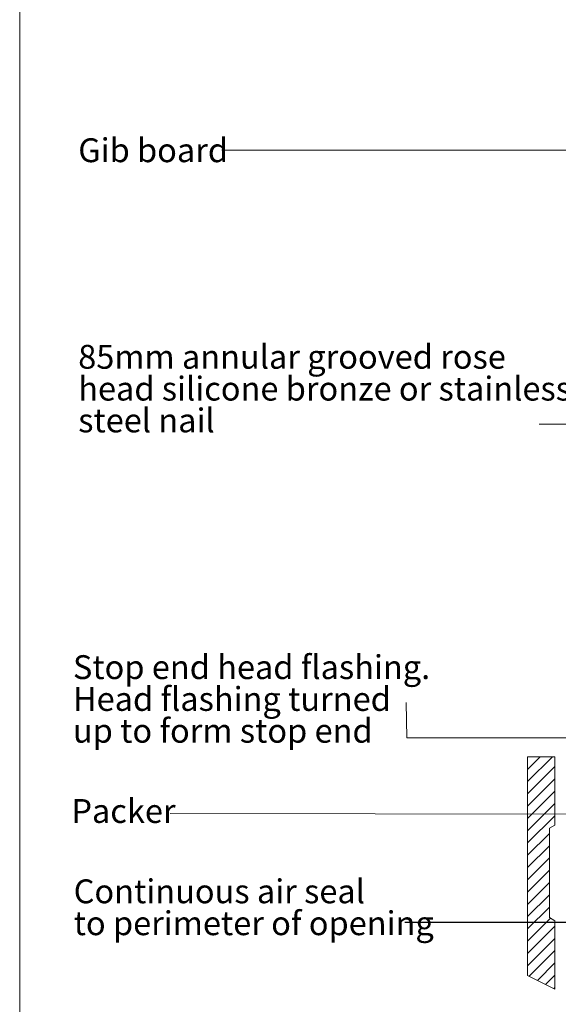
# Paper-space layout 'Sheet1' of a CAD drawing. Units: millimetres. Extents: x 18 to 208, y 5 to 292.
# Drawn here: x 18 to 83, y 75 to 195 of the extents above; entities that cross this region are included whole.
import ezdxf

# ---------------------------------------------------------------- set-up
doc = ezdxf.new("R2010")
doc.units = ezdxf.units.MM
doc.styles.add('SLDTEXTSTYLE1', font='ARIAL.TTF', dxfattribs={"width": 0.948})
doc.styles.get("Standard").update_dxf_attribs({"font": 'ARIAL.TTF'})
doc.dimstyles.new('SLDDIMSTYLE2', dxfattribs={"dimtxt": 0, "dimasz": 1.016, "dimexe": 0, "dimexo": 0.0625, "dimgap": 0, "dimtad": 0, "dimtih": 1, "dimtoh": 1, "dimdec": 0, "dimrnd": 1e-09, "dimzin": 0, "dimdsep": 46, "dimtxsty": 'Standard', "dimblk1": 'DOT', "dimblk2": 'DOT', "dimsah": 1, "dimcen": 0.09, "dimadec": 0, "dimazin": 0, "dimtfac": 1.016, "dimtdec": 0, "dimtofl": 0, "dimtmove": 0, "dimatfit": 3, "dimldrblk": 'DOT', "dimfxl": 1, "dimfrac": 2, "dimtolj": 1, "dimtzin": 0, "dimarcsym": 0})

# ---------------------------------------------------------------- blocks, each defined once
blk = doc.blocks.new('SW_NOTE_4')
at = {"color": 0, "linetype": 'Continuous', "lineweight": 0, "insert": (-17.51, 1.46), "char_height": 2.91, "attachment_point": 1, "style": 'SLDTEXTSTYLE1'}
blk.add_mtext('Gib board', dxfattribs=at)
blk = doc.blocks.new('_DOT')
at = {"color": 0, "linetype": 'ByBlock', "lineweight": -2}
blk.add_line((-0.5, 0), (-1, 0), dxfattribs=at)
at = {"color": 0, "linetype": 'ByBlock', "const_width": 0.5}
blk.add_lwpolyline([(-0.25, 0, 1), (0.25, 0, 1)], format="xyb", close=True, dxfattribs=at)
blk = doc.blocks.new('SW_NOTE_5')
at = {"color": 0, "linetype": 'Continuous', "lineweight": 0, "attachment_point": 1, "style": 'SLDTEXTSTYLE1'}
for s, insert, char_height in [('85mm annular grooved rose', (0, 3.75), 2.9104), ('head silicone bronze or stainless', (0, -0.13), 2.9104), ('steel nail', (0, -4.01), 2.91)]:
    blk.add_mtext(s, dxfattribs=dict(at, insert=insert, char_height=char_height))
blk = doc.blocks.new('SW_NOTE_10')
at = {"color": 0, "linetype": 'Continuous', "lineweight": 0, "char_height": 2.9104, "attachment_point": 1, "style": 'SLDTEXTSTYLE1'}
for s, insert in [('Continuous air seal', (-40.37, 5.26)), ('to perimeter of opening', (-40.37, 1.37))]:
    blk.add_mtext(s, dxfattribs=dict(at, insert=insert))
blk = doc.blocks.new('SW_NOTE_12')
at = {"color": 0, "linetype": 'Continuous', "lineweight": 0, "char_height": 2.9104, "attachment_point": 1, "style": 'SLDTEXTSTYLE1'}
for s, insert in [('Stop end head flashing.', (0, 3.75)), ('Head flashing turned ', (0, -0.13)), ('up to form stop end', (0, -4.01))]:
    blk.add_mtext(s, dxfattribs=dict(at, insert=insert))

psp = doc.layouts.new('Sheet1')

# ---------------------------------------------------------------- hatches: boundary and pattern name
at = {"linetype": 'Continuous'}
h = psp.add_hatch(dxfattribs=at)
h.set_pattern_fill('ANSI31', scale=0.333333, style=0)
h.paths.add_polyline_path([(83.0675, 105.209), (79.7342, 105.209), (79.7342, 78.5423), (83.0675, 76.8756), (83.0675, 85.209), (82.4009, 85.5939), (82.4009, 96.4907), (83.0675, 96.8756)], flags=0)

# ---------------------------------------------------------------- linework, layer by layer
at = {"color": 7, "linetype": 'Continuous', "lineweight": 0}
for p, q in [((17.8, 292), (17.8, 5)), ((114.6141, 145.8643), (81.15, 145.8)), ((65.0143, 107.5463), (64.95, 111.85)), ((124.3532, 107.5463), (65.0143, 107.5463)), ((98.7737, 98.2121), (36.15, 98.3))]:
    psp.add_line(p, q, dxfattribs=at)
at = {"color": 7, "linetype": 'Continuous', "lineweight": 15}
for p, q in [((79.7342, 78.5423), (79.7342, 105.209)), ((79.7342, 105.209), (83.0675, 105.209)), ((83.0675, 105.209), (83.0675, 96.8756)), ((83.0675, 96.8756), (82.4009, 96.4907)), ((82.4009, 96.4907), (82.4009, 85.5939)), ((82.4009, 85.5939), (83.0675, 85.209)), ((83.0675, 85.209), (83.0675, 76.8756)), ((83.0675, 76.8756), (79.7342, 78.5423))]:
    psp.add_line(p, q, dxfattribs=at)

# ---------------------------------------------------------------- block references
at = {"color": 7, "linetype": 'Continuous', "lineweight": 0}
for name, p in [('SW_NOTE_4', (42.45, 179.2)), ('SW_NOTE_5', (24.936, 151.7124)), ('SW_NOTE_12', (24.2899, 113.8569)), ('SW_NOTE_10', (64.75, 85))]:
    psp.add_blockref(name, p, dxfattribs=at)

# ---------------------------------------------------------------- texts
at = {"color": 7, "linetype": 'Continuous', "lineweight": 0, "insert": (24.1012, 100.0601), "char_height": 2.91042, "attachment_point": 1, "style": 'SLDTEXTSTYLE1'}
psp.add_mtext('Packer', dxfattribs=at)

# ---------------------------------------------------------------- leaders
at = {"color": 7, "linetype": 'Continuous', "lineweight": 0}
for points in [[(85.7896, 179.1896), (42.45, 179.2)], [(88.6522, 84.9811), (64.75, 85)]]:
    psp.add_leader(points, dimstyle='SLDDIMSTYLE2', dxfattribs=at)

doc.saveas('drawing.dxf')
